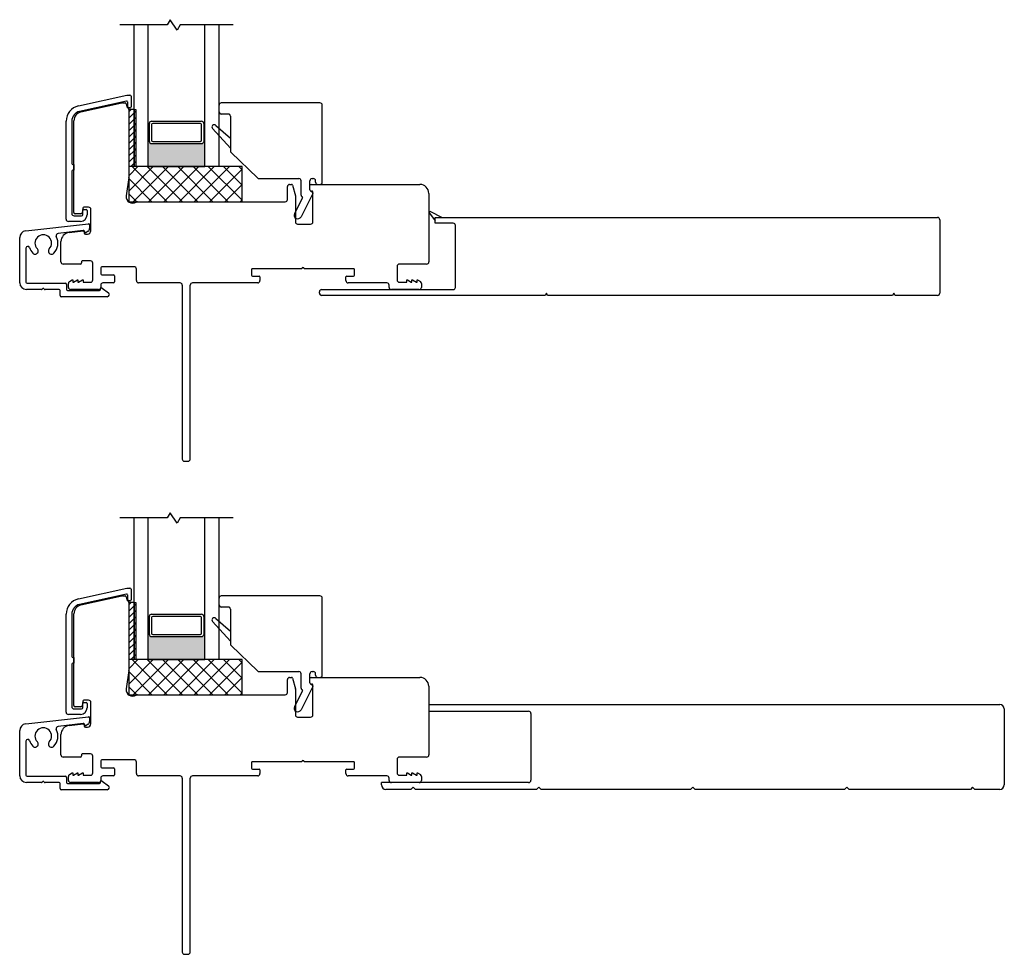
# Model space of a CAD drawing. Units: inches. Extents: x 214.5 to 230.6, y 36.6 to 97.
# Drawn here: x 214.5 to 223.2, y 58.3 to 66.6 of the extents above; entities that cross this region are included whole.
import ezdxf

# ---------------------------------------------------------------- set-up
doc = ezdxf.new("R2010")
doc.units = ezdxf.units.IN
doc.header["$MEASUREMENT"] = 0

msp = doc.modelspace()

# ---------------------------------------------------------------- hatches: boundary and pattern name
h = msp.add_hatch(color=1)
h.dxf.hatch_style = 1
h.paths.add_polyline_path([(216.1648, 65.5008), (216.155, 65.5008, -0.414214), (216.1353, 65.4811), (215.6943, 65.4811, -0.414214), (215.6747, 65.5008), (215.6648, 65.5008), (215.6648, 65.2782), (216.1648, 65.2782)])
h = msp.add_hatch(color=1)
h.dxf.hatch_style = 1
h.paths.add_polyline_path([(216.1648, 61.1495), (216.155, 61.1495, -0.414214), (216.1353, 61.1298), (215.6943, 61.1298, -0.414214), (215.6747, 61.1495), (215.6648, 61.1495), (215.6648, 60.9269), (216.1648, 60.9269)])

# ---------------------------------------------------------------- linework, layer by layer
for p, q in [((215.8319, 66.5282), (215.4148, 66.5282)), ((215.5398, 65.2782), (215.5398, 66.5282)), ((215.6648, 65.2782), (215.6648, 66.5282)), ((215.8586, 66.5745), (215.8319, 66.5282)), ((215.921, 66.482), (215.8586, 66.5745)), ((215.9477, 66.5282), (215.921, 66.482)), ((216.4148, 66.5282), (215.9477, 66.5282)), ((216.1648, 65.2782), (216.1648, 66.5282)), ((216.2898, 65.2782), (216.2898, 66.5282)), ((215.0481, 65.8138), (215.476, 65.9084)), ((215.476, 65.9084), (215.5034, 65.9084)), ((215.4717, 65.8562), (215.0589, 65.765)), ((215.0705, 65.76), (215.4327, 65.8401)), ((215.437, 65.8406), (215.4616, 65.8406)), ((215.4713, 65.8324), (215.4759, 65.8062)), ((215.4837, 65.8061), (215.4837, 65.8466)), ((215.5132, 65.8986), (215.5132, 65.8061)), ((216.2899, 65.7618), (216.2899, 65.8208)), ((217.1814, 65.8405), (216.3095, 65.8405)), ((217.201, 65.1405), (217.201, 65.8209)), ((215.493, 65.7811), (215.493, 65.2811)), ((215.5398, 65.7811), (215.493, 65.7811)), ((215.493, 65.7811), (215.493, 65.1854)), ((215.5034, 65.7963), (215.4935, 65.7963)), ((215.5398, 65.7811), (215.5398, 65.2811)), ((216.3711, 65.7421), (216.3095, 65.7421)), ((214.94, 64.8138), (214.94, 65.6793)), ((214.99, 65.6793), (214.99, 65.3056)), ((215.0087, 64.8718), (215.0087, 65.6832)), ((215.6747, 65.6586), (215.6648, 65.6586)), ((215.6747, 65.5011), (215.6747, 65.6586)), ((215.6943, 65.6782), (216.1353, 65.6782)), ((215.6943, 65.6487), (215.6943, 65.5106)), ((216.1254, 65.6586), (215.7042, 65.6586)), ((216.1353, 65.5106), (216.1353, 65.6487)), ((216.155, 65.6586), (216.1648, 65.6586)), ((216.155, 65.6586), (216.155, 65.5011)), ((216.2613, 65.6419), (216.3908, 65.5291)), ((216.3908, 65.7224), (216.3908, 65.4162)), ((216.3908, 65.4401), (216.2335, 65.6141)), ((215.6747, 65.5008), (215.6648, 65.5008)), ((215.6943, 65.4811), (216.1353, 65.4811)), ((215.7042, 65.5008), (216.1254, 65.5008)), ((216.155, 65.5008), (216.1648, 65.5008)), ((216.3968, 65.4021), (216.6289, 65.1774)), ((214.9999, 65.2958), (215.0087, 65.2958)), ((215.0087, 65.2958), (215.0087, 65.2465)), ((214.99, 65.2367), (214.99, 64.863)), ((215.0087, 65.2465), (214.9999, 65.2465)), ((215.493, 65.2811), (215.5398, 65.2811)), ((216.493, 65.2782), (215.493, 65.2782)), ((215.493, 65.2782), (215.493, 64.9676)), ((215.493, 65.1971), (215.5741, 65.2782)), ((215.493, 65.0624), (215.7088, 65.2782)), ((215.8325, 64.9676), (215.5219, 65.2782)), ((215.5329, 64.9676), (215.8435, 65.2782)), ((216.2898, 65.2782), (215.5398, 65.2782)), ((215.9672, 64.9676), (215.6566, 65.2782)), ((215.6648, 65.2782), (216.1648, 65.2782)), ((215.6676, 64.9676), (215.9783, 65.2782)), ((216.1019, 64.9676), (215.7913, 65.2782)), ((215.8023, 64.9676), (216.113, 65.2782)), ((216.2366, 64.9676), (215.926, 65.2782)), ((215.937, 64.9676), (216.2477, 65.2782)), ((216.3713, 64.9676), (216.0607, 65.2782)), ((216.0717, 64.9676), (216.3824, 65.2782)), ((216.493, 64.9807), (216.1954, 65.2782)), ((216.2064, 64.9676), (216.493, 65.2541)), ((216.493, 65.1154), (216.3301, 65.2782)), ((216.493, 65.2501), (216.4648, 65.2782)), ((216.493, 64.9676), (216.493, 65.2782)), ((215.4928, 65.1827), (215.47, 65.0194)), ((215.6978, 64.9676), (215.493, 65.1725)), ((216.3411, 64.9676), (216.493, 65.1194)), ((216.6426, 65.1719), (216.9944, 65.1719)), ((216.9131, 65.1208), (216.9311, 65.1208)), ((217.0141, 65.0257), (217.0141, 65.1522)), ((217.0929, 65.0716), (217.0929, 65.1522)), ((217.1027, 65.1208), (218.0638, 65.1208)), ((217.1125, 65.1719), (217.1223, 65.1719)), ((217.142, 65.1405), (217.142, 65.1522)), ((217.1617, 65.1208), (217.1813, 65.1208)), ((215.5631, 64.9676), (215.493, 65.0378)), ((216.8934, 64.9873), (216.8934, 65.1011)), ((216.9387, 65.1149), (216.964, 65.0205)), ((217.1191, 65.0396), (217.0138, 64.835)), ((217.0929, 65.0716), (217.0929, 65.1109)), ((217.0979, 65.063), (217.1154, 65.053)), ((217.1184, 64.7902), (217.1184, 65.0519)), ((218.1426, 65.042), (218.1426, 64.4371)), ((215.493, 64.9676), (216.493, 64.9676)), ((215.5691, 64.9676), (215.7998, 64.9676)), ((215.7998, 64.9676), (216.8738, 64.9676)), ((216.4758, 64.9676), (216.493, 64.9847)), ((217.0267, 65.0019), (216.9561, 64.8647)), ((216.9643, 65.0185), (216.9643, 64.7902)), ((217.0191, 65.0171), (217.0228, 65.015)), ((215.0705, 64.862), (215.0185, 64.862)), ((215.0874, 64.911), (215.0802, 64.8701)), ((215.0859, 64.8532), (215.0859, 64.8906)), ((215.0957, 64.9005), (215.1154, 64.9005)), ((215.1387, 64.9191), (215.0971, 64.9191)), ((215.1252, 64.8906), (215.1252, 64.8532)), ((215.1584, 64.7124), (215.1584, 64.8994)), ((218.1472, 64.8656), (218.1976, 64.799)), ((218.2562, 64.8289), (218.1596, 64.8799)), ((214.5829, 64.7115), (215.1363, 64.7741)), ((215.0662, 64.7942), (214.9597, 64.7942)), ((215.0097, 64.8434), (215.076, 64.8434)), ((216.984, 64.7705), (217.0988, 64.7705)), ((218.1976, 64.799), (218.1976, 64.8289)), ((218.1976, 64.8289), (218.2562, 64.8289)), ((218.1976, 64.8289), (222.6341, 64.8289)), ((218.1976, 64.7777), (218.1976, 64.8289)), ((218.3573, 64.7777), (218.1976, 64.7777)), ((222.6538, 64.8092), (222.6538, 64.1612)), ((215.0911, 64.7137), (214.8685, 64.6885)), ((214.9662, 64.6967), (215.0888, 64.7106)), ((215.0997, 64.7008), (215.0997, 64.6923)), ((215.1332, 64.7069), (215.1177, 64.6967)), ((215.1472, 64.7643), (215.1472, 64.7328)), ((218.377, 64.2123), (218.377, 64.758)), ((214.5298, 64.2534), (214.5298, 64.652)), ((214.8945, 64.4371), (214.8945, 64.6165)), ((215.1096, 64.6824), (215.1285, 64.6824)), ((214.5848, 64.5583), (214.5848, 64.2581)), ((215.0744, 64.4358), (215.0744, 64.4273)), ((215.1548, 64.4457), (215.0843, 64.4457)), ((215.1745, 64.2773), (215.1745, 64.426)), ((215.0646, 64.4174), (214.9142, 64.4174)), ((215.2453, 64.3836), (215.2453, 64.3324)), ((215.5402, 64.3934), (215.2552, 64.3934)), ((215.5599, 64.2714), (215.5599, 64.3737)), ((216.5764, 64.3688), (216.5764, 64.3196)), ((217.0207, 64.3767), (216.5843, 64.3767)), ((217.4771, 64.3767), (217.0407, 64.3767)), ((217.485, 64.3196), (217.485, 64.3688)), ((217.8626, 64.3978), (217.8626, 64.2773)), ((218.1229, 64.4174), (217.8823, 64.4174)), ((214.9693, 64.2633), (214.9936, 64.2773)), ((214.9936, 64.2773), (214.9989, 64.2773)), ((214.9989, 64.2773), (214.9989, 64.2576)), ((214.9989, 64.2576), (215.0048, 64.2576)), ((215.0048, 64.2576), (215.0389, 64.2773)), ((215.0389, 64.2773), (215.0441, 64.2773)), ((215.0441, 64.2773), (215.0441, 64.2576)), ((215.0441, 64.2576), (215.05, 64.2576)), ((215.05, 64.2576), (215.0841, 64.2773)), ((215.0841, 64.2773), (215.0894, 64.2773)), ((215.0894, 64.2773), (215.0894, 64.2576)), ((215.0894, 64.2576), (215.1548, 64.2576)), ((215.2552, 64.3226), (215.3571, 64.3226)), ((215.3571, 64.2517), (215.265, 64.2517)), ((215.367, 64.3127), (215.367, 64.2615)), ((215.9457, 64.2517), (215.5796, 64.2517)), ((216.6318, 64.2517), (216.056, 64.2517)), ((216.5843, 64.3117), (216.6436, 64.3117)), ((216.6514, 64.3038), (216.6514, 64.2714)), ((217.41, 64.2714), (217.41, 64.3038)), ((217.4178, 64.3117), (217.4771, 64.3117)), ((217.7721, 64.2517), (217.4296, 64.2517)), ((217.8823, 64.2576), (217.9477, 64.2576)), ((217.9477, 64.2576), (217.9477, 64.2773)), ((217.9477, 64.2773), (217.953, 64.2773)), ((217.953, 64.2773), (217.9871, 64.2576)), ((217.9871, 64.2576), (217.993, 64.2576)), ((217.993, 64.2576), (217.993, 64.2773)), ((217.993, 64.2773), (217.9982, 64.2773)), ((217.9982, 64.2773), (218.0323, 64.2576)), ((218.0323, 64.2576), (218.0382, 64.2576)), ((218.0382, 64.2576), (218.0382, 64.2773)), ((218.0382, 64.2773), (218.0435, 64.2773)), ((218.0435, 64.2773), (218.0678, 64.2633)), ((214.7221, 64.1931), (214.59, 64.1931)), ((214.5948, 64.2481), (214.9325, 64.2481)), ((214.8775, 64.1931), (214.7544, 64.1931)), ((214.8873, 64.1394), (214.8873, 64.1833)), ((214.9423, 64.2383), (214.9423, 64.1945)), ((214.9522, 64.1846), (215.233, 64.1846)), ((214.9595, 64.2123), (214.9595, 64.2462)), ((215.2256, 64.1926), (214.9792, 64.1926)), ((215.2428, 64.1945), (215.2428, 64.1983)), ((215.2453, 64.232), (215.2453, 64.2123)), ((215.2586, 64.2062), (215.3138, 64.1646)), ((215.9654, 64.232), (215.9654, 62.6966)), ((216.0363, 62.6966), (216.0363, 64.232)), ((217.1762, 64.1612), (217.1762, 64.173)), ((217.1959, 64.1926), (218.3573, 64.1926)), ((217.7918, 64.2123), (217.7918, 64.232)), ((218.0579, 64.1926), (217.8115, 64.1926)), ((218.0776, 64.2462), (218.0776, 64.2123)), ((215.3021, 64.1296), (214.8972, 64.1296)), ((219.1688, 64.1415), (217.1959, 64.1415)), ((219.1801, 64.1612), (219.1688, 64.1415)), ((219.1915, 64.1415), (219.1801, 64.1612)), ((222.2369, 64.1415), (219.1915, 64.1415)), ((222.2483, 64.1612), (222.2369, 64.1415)), ((222.2596, 64.1415), (222.2483, 64.1612)), ((222.6341, 64.1415), (222.2596, 64.1415)), ((215.9851, 62.6769), (216.0166, 62.6769)), ((215.8319, 62.1769), (215.4148, 62.1769)), ((215.5398, 60.9269), (215.5398, 62.1769)), ((215.6648, 60.9269), (215.6648, 62.1769)), ((215.8586, 62.2232), (215.8319, 62.1769)), ((215.921, 62.1306), (215.8586, 62.2232)), ((215.9477, 62.1769), (215.921, 62.1306)), ((216.4148, 62.1769), (215.9477, 62.1769)), ((216.1648, 60.9269), (216.1648, 62.1769)), ((216.2898, 60.9269), (216.2898, 62.1769)), ((215.0481, 61.4625), (215.476, 61.5571)), ((215.476, 61.5571), (215.5034, 61.5571)), ((215.4717, 61.5049), (215.0589, 61.4137)), ((215.0705, 61.4087), (215.4327, 61.4888)), ((215.437, 61.4892), (215.4616, 61.4892)), ((215.4713, 61.4811), (215.4759, 61.4549)), ((215.4837, 61.4548), (215.4837, 61.4953)), ((215.5132, 61.5472), (215.5132, 61.4548)), ((216.2899, 61.4104), (216.2899, 61.4695)), ((217.1814, 61.4892), (216.3095, 61.4892)), ((217.201, 60.7891), (217.201, 61.4695)), ((215.493, 61.4297), (215.493, 60.9297)), ((215.5398, 61.4297), (215.493, 61.4297)), ((215.493, 61.4297), (215.493, 60.834)), ((215.5034, 61.4449), (215.4935, 61.4449)), ((215.5398, 61.4297), (215.5398, 60.9297)), ((216.3711, 61.3908), (216.3095, 61.3908)), ((214.94, 60.4625), (214.94, 61.3279)), ((214.99, 61.3279), (214.99, 60.9542)), ((215.0087, 60.5205), (215.0087, 61.3318)), ((215.6747, 61.3072), (215.6648, 61.3072)), ((215.6747, 61.1497), (215.6747, 61.3072)), ((215.6943, 61.3269), (216.1353, 61.3269)), ((215.6943, 61.2974), (215.6943, 61.1593)), ((216.1254, 61.3072), (215.7042, 61.3072)), ((216.1353, 61.1593), (216.1353, 61.2974)), ((216.155, 61.3072), (216.1648, 61.3072)), ((216.155, 61.3072), (216.155, 61.1497)), ((216.3908, 61.3711), (216.3908, 61.0649)), ((216.3908, 61.0887), (216.2335, 61.2627)), ((216.2613, 61.2906), (216.3908, 61.1777)), ((215.6747, 61.1495), (215.6648, 61.1495)), ((215.6943, 61.1298), (216.1353, 61.1298)), ((215.7042, 61.1495), (216.1254, 61.1495)), ((216.155, 61.1495), (216.1648, 61.1495)), ((216.3968, 61.0507), (216.6289, 60.8261)), ((214.99, 60.8854), (214.99, 60.5117)), ((214.9999, 60.9444), (215.0087, 60.9444)), ((215.0087, 60.8952), (214.9999, 60.8952)), ((215.0087, 60.9444), (215.0087, 60.8952)), ((215.493, 60.9297), (215.5398, 60.9297)), ((216.493, 60.9269), (215.493, 60.9269)), ((215.493, 60.9269), (215.493, 60.6163)), ((215.493, 60.8457), (215.5741, 60.9269)), ((215.493, 60.711), (215.7088, 60.9269)), ((215.8325, 60.6163), (215.5219, 60.9269)), ((215.5329, 60.6163), (215.8435, 60.9269)), ((216.2898, 60.9269), (215.5398, 60.9269)), ((215.9672, 60.6163), (215.6566, 60.9269)), ((215.6648, 60.9269), (216.1648, 60.9269)), ((215.6676, 60.6163), (215.9783, 60.9269)), ((216.1019, 60.6163), (215.7913, 60.9269)), ((215.8023, 60.6163), (216.113, 60.9269)), ((216.2366, 60.6163), (215.926, 60.9269)), ((215.937, 60.6163), (216.2477, 60.9269)), ((216.3713, 60.6163), (216.0607, 60.9269)), ((216.0717, 60.6163), (216.3824, 60.9269)), ((216.493, 60.6294), (216.1954, 60.9269)), ((216.2064, 60.6163), (216.493, 60.9028)), ((216.493, 60.7641), (216.3301, 60.9269)), ((216.493, 60.8988), (216.4648, 60.9269)), ((216.493, 60.6163), (216.493, 60.9269)), ((215.4928, 60.8313), (215.47, 60.668)), ((215.6978, 60.6163), (215.493, 60.8211)), ((216.6426, 60.8206), (216.9944, 60.8206)), ((217.0141, 60.6743), (217.0141, 60.8009)), ((217.0929, 60.7202), (217.0929, 60.8009)), ((217.1125, 60.8206), (217.1223, 60.8206)), ((217.142, 60.7891), (217.142, 60.8009)), ((215.5631, 60.6163), (215.493, 60.6864)), ((216.3411, 60.6163), (216.493, 60.7681)), ((216.8934, 60.636), (216.8934, 60.7497)), ((216.9131, 60.7694), (216.9311, 60.7694)), ((216.9387, 60.7636), (216.964, 60.6692)), ((217.1191, 60.6883), (217.0138, 60.4836)), ((217.0929, 60.7202), (217.0929, 60.7596)), ((217.0979, 60.7116), (217.1154, 60.7017)), ((217.1027, 60.7694), (218.0638, 60.7694)), ((217.1184, 60.4389), (217.1184, 60.7005)), ((217.1617, 60.7694), (217.1813, 60.7694)), ((218.1426, 60.6907), (218.1426, 60.0858)), ((215.493, 60.6163), (216.493, 60.6163)), ((215.5691, 60.6163), (215.7998, 60.6163)), ((215.7998, 60.6163), (216.8738, 60.6163)), ((216.4758, 60.6163), (216.493, 60.6334)), ((217.0267, 60.6506), (216.9561, 60.5133)), ((216.9643, 60.6671), (216.9643, 60.4389)), ((217.0191, 60.6657), (217.0228, 60.6636)), ((215.0705, 60.5106), (215.0185, 60.5106)), ((215.0874, 60.5596), (215.0802, 60.5188)), ((215.0859, 60.5019), (215.0859, 60.5393)), ((215.0957, 60.5491), (215.1154, 60.5491)), ((215.1387, 60.5678), (215.0971, 60.5678)), ((215.1252, 60.5393), (215.1252, 60.5019)), ((215.1584, 60.3611), (215.1584, 60.5481)), ((218.1426, 60.5313), (223.1838, 60.5313)), ((215.0662, 60.4428), (214.9597, 60.4428)), ((215.0097, 60.492), (215.076, 60.492)), ((218.1426, 60.4713), (219.0237, 60.4713)), ((219.0437, 60.4513), (219.0437, 59.8613)), ((223.2238, 60.4913), (223.2238, 59.8213)), ((214.5829, 60.3601), (215.1363, 60.4228)), ((215.0911, 60.3623), (214.8685, 60.3371)), ((214.9662, 60.3453), (215.0888, 60.3592)), ((215.0997, 60.3494), (215.0997, 60.3409)), ((215.1332, 60.3555), (215.1177, 60.3454)), ((215.1472, 60.413), (215.1472, 60.3815)), ((216.984, 60.4192), (217.0988, 60.4192)), ((214.5298, 59.902), (214.5298, 60.3007)), ((214.8945, 60.0858), (214.8945, 60.2652)), ((215.1096, 60.3311), (215.1285, 60.3311)), ((214.5848, 60.207), (214.5848, 59.9068)), ((215.0744, 60.0845), (215.0744, 60.0759)), ((215.1548, 60.0943), (215.0843, 60.0943)), ((215.0646, 60.0661), (214.9142, 60.0661)), ((215.1745, 59.9259), (215.1745, 60.0746)), ((215.2453, 60.0322), (215.2453, 59.9811)), ((215.5402, 60.0421), (215.2552, 60.0421)), ((215.5599, 59.92), (215.5599, 60.0224)), ((216.5764, 60.0175), (216.5764, 59.9682)), ((217.0207, 60.0254), (216.5843, 60.0254)), ((217.4771, 60.0254), (217.0407, 60.0254)), ((217.485, 59.9682), (217.485, 60.0175)), ((217.8626, 60.0464), (217.8626, 59.9259)), ((218.1229, 60.0661), (217.8823, 60.0661)), ((214.9693, 59.9119), (214.9936, 59.9259)), ((214.9936, 59.9259), (214.9989, 59.9259)), ((214.9989, 59.9259), (214.9989, 59.9063)), ((214.9989, 59.9063), (215.0048, 59.9063)), ((215.0048, 59.9063), (215.0389, 59.9259)), ((215.0389, 59.9259), (215.0441, 59.9259)), ((215.0441, 59.9259), (215.0441, 59.9063)), ((215.0441, 59.9063), (215.05, 59.9063)), ((215.05, 59.9063), (215.0841, 59.9259)), ((215.0841, 59.9259), (215.0894, 59.9259)), ((215.0894, 59.9259), (215.0894, 59.9063)), ((215.0894, 59.9063), (215.1548, 59.9063)), ((215.2552, 59.9712), (215.3571, 59.9712)), ((215.367, 59.9614), (215.367, 59.9102)), ((216.5843, 59.9604), (216.6436, 59.9604)), ((216.6514, 59.9525), (216.6514, 59.92)), ((217.41, 59.92), (217.41, 59.9525)), ((217.4178, 59.9604), (217.4771, 59.9604)), ((217.8823, 59.9063), (217.9477, 59.9063)), ((217.9477, 59.9063), (217.9477, 59.9259)), ((217.9477, 59.9259), (217.953, 59.9259)), ((217.953, 59.9259), (217.9871, 59.9063)), ((217.9871, 59.9063), (217.993, 59.9063)), ((217.993, 59.9063), (217.993, 59.9259)), ((217.993, 59.9259), (217.9982, 59.9259)), ((217.9982, 59.9259), (218.0323, 59.9063)), ((218.0323, 59.9063), (218.0382, 59.9063)), ((218.0382, 59.9063), (218.0382, 59.9259)), ((218.0382, 59.9259), (218.0435, 59.9259)), ((218.0435, 59.9259), (218.0678, 59.9119)), ((214.7221, 59.8418), (214.59, 59.8418)), ((214.5948, 59.8968), (214.9325, 59.8968)), ((214.8775, 59.8418), (214.7544, 59.8418)), ((214.8873, 59.7881), (214.8873, 59.832)), ((214.9423, 59.887), (214.9423, 59.8431)), ((214.9522, 59.8333), (215.233, 59.8333)), ((214.9595, 59.861), (214.9595, 59.8949)), ((215.2256, 59.8413), (214.9792, 59.8413)), ((215.2428, 59.8431), (215.2428, 59.847)), ((215.2453, 59.8807), (215.2453, 59.861)), ((215.2586, 59.8548), (215.3138, 59.8133)), ((215.3571, 59.9004), (215.265, 59.9004)), ((215.9457, 59.9004), (215.5796, 59.9004)), ((215.9654, 59.8807), (215.9654, 58.3452)), ((216.0363, 58.3452), (216.0363, 59.8807)), ((216.6318, 59.9004), (216.056, 59.9004)), ((217.7721, 59.9004), (217.4296, 59.9004)), ((217.7238, 59.8213), (217.7238, 59.8413)), ((219.0237, 59.8413), (217.7238, 59.8413)), ((217.7918, 59.861), (217.7918, 59.8807)), ((218.0579, 59.8413), (217.8115, 59.8413)), ((218.0776, 59.8949), (218.0776, 59.861)), ((215.3021, 59.7783), (214.8972, 59.7783)), ((217.9838, 59.7813), (217.7638, 59.7813)), ((218.0038, 59.8013), (217.9838, 59.7813)), ((218.0238, 59.7813), (218.0038, 59.8013)), ((219.0938, 59.7813), (218.0238, 59.7813)), ((219.1138, 59.8013), (219.0938, 59.7813)), ((219.1338, 59.7813), (219.1138, 59.8013)), ((220.4538, 59.7813), (219.1338, 59.7813)), ((220.4738, 59.8013), (220.4538, 59.7813)), ((220.4938, 59.7813), (220.4738, 59.8013)), ((221.8138, 59.7813), (220.4938, 59.7813)), ((221.8338, 59.8013), (221.8138, 59.7813)), ((221.8538, 59.7813), (221.8338, 59.8013)), ((222.9238, 59.7813), (221.8538, 59.7813)), ((222.9438, 59.8013), (222.9238, 59.7813)), ((222.9638, 59.7813), (222.9438, 59.8013)), ((223.1838, 59.7813), (222.9638, 59.7813)), ((215.9851, 58.3256), (216.0166, 58.3256))]:
    msp.add_line(p, q)
at = {"color": 0}
for p, q in [((215.493, 65.7613), (215.5127, 65.7811)), ((215.493, 65.7056), (215.5398, 65.7525)), ((215.5398, 65.7525), (215.5556, 65.7682)), ((215.493, 65.65), (215.5398, 65.6968)), ((215.493, 65.5943), (215.5398, 65.6411)), ((215.5398, 65.6968), (215.5556, 65.7126)), ((215.5398, 65.6411), (215.5556, 65.6569)), ((215.493, 65.5386), (215.5398, 65.5855)), ((215.5398, 65.5855), (215.5556, 65.6012)), ((215.493, 65.4829), (215.5398, 65.5298)), ((215.493, 65.4273), (215.5398, 65.4741)), ((215.5398, 65.5298), (215.5556, 65.5455)), ((215.5398, 65.4741), (215.5556, 65.4899)), ((215.493, 65.3716), (215.5398, 65.4184)), ((215.5398, 65.4184), (215.5556, 65.4342)), ((215.493, 65.3159), (215.5398, 65.3628)), ((215.5138, 65.2811), (215.5398, 65.3071)), ((215.5398, 65.3628), (215.5556, 65.3785)), ((215.5398, 65.3071), (215.5556, 65.3228)), ((215.493, 61.41), (215.5127, 61.4297)), ((215.493, 61.3543), (215.5398, 61.4011)), ((215.5398, 61.4011), (215.5556, 61.4169)), ((215.493, 61.2986), (215.5398, 61.3455)), ((215.5398, 61.3455), (215.5556, 61.3612)), ((215.5398, 61.2898), (215.5556, 61.3055)), ((215.493, 61.2429), (215.5398, 61.2898)), ((215.493, 61.1873), (215.5398, 61.2341)), ((215.5398, 61.2341), (215.5556, 61.2499)), ((215.493, 61.1316), (215.5398, 61.1784)), ((215.493, 61.0759), (215.5398, 61.1228)), ((215.5398, 61.1784), (215.5556, 61.1942)), ((215.5398, 61.1228), (215.5556, 61.1385)), ((215.493, 61.0202), (215.5398, 61.0671)), ((215.5398, 61.0671), (215.5556, 61.0828)), ((215.493, 60.9646), (215.5398, 61.0114)), ((215.5138, 60.9297), (215.5398, 60.9557)), ((215.5398, 61.0114), (215.5556, 61.0272)), ((215.5398, 60.9557), (215.5556, 60.9715))]:
    msp.add_line(p, q, dxfattribs=at)
at = {"color": 7}
for p, q in [((215.5398, 65.7811), (215.5556, 65.7811)), ((215.5556, 65.7811), (215.5556, 65.2811)), ((215.5398, 65.2811), (215.5556, 65.2811)), ((215.5398, 61.4297), (215.5556, 61.4297)), ((215.5556, 61.4297), (215.5556, 60.9297)), ((215.5398, 60.9297), (215.5556, 60.9297))]:
    msp.add_line(p, q, dxfattribs=at)
for centre, radius, start, end in [((215.5034, 65.8986), 0.00984, 0, 90), ((215.0778, 65.6793), 0.1378, 102.46281, 180), ((215.437, 65.8209), 0.0197, 90, 102.46281), ((215.4616, 65.8307), 0.00984, 10, 90), ((215.4739, 65.8466), 0.00984, 360, 102.46281), ((216.3095, 65.8208), 0.0197, 90, 180), ((217.1814, 65.8209), 0.0197, 359.99996, 90.00004), ((215.0778, 65.6793), 0.0878, 102.46281, 180), ((215.0874, 65.6832), 0.0787, 102.46281, 180), ((215.4856, 65.8079), 0.00984, 190, 245.36864), ((215.4733, 65.7811), 0.0197, 360, 65.36864), ((215.4935, 65.8061), 0.00984, 180, 270), ((215.5034, 65.8061), 0.00984, 270, 360), ((216.3095, 65.7618), 0.0197, 180, 270), ((216.3711, 65.7224), 0.0197, 0.00001, 90), ((215.6943, 65.6586), 0.0197, 90, 180), ((215.7042, 65.6487), 0.00984, 90, 180), ((216.1254, 65.6487), 0.00984, 360, 90), ((216.1353, 65.6586), 0.0197, 0, 90), ((216.2474, 65.628), 0.0197, 45, 225), ((215.6943, 65.5008), 0.0197, 180, 270), ((215.7042, 65.5106), 0.00984, 180, 270), ((216.1254, 65.5106), 0.00984, 270, 0), ((216.1353, 65.5008), 0.0197, 270, 360), ((216.4105, 65.4162), 0.0197, 179.99997, 225.93916), ((214.9999, 65.3056), 0.00984, 180, 270), ((214.9999, 65.2367), 0.00984, 90, 180), ((215.4733, 65.1854), 0.0197, 352.06915, 0), ((216.6426, 65.1916), 0.0197, 225.9392, 270), ((216.9131, 65.1011), 0.0197, 90, 180), ((216.9311, 65.1129), 0.00787, 15, 90), ((216.9944, 65.1522), 0.0197, 0, 90), ((217.1125, 65.1522), 0.0197, 90, 180), ((217.1027, 65.1109), 0.00984, 90, 180), ((217.1223, 65.1522), 0.0197, 0, 90), ((217.1617, 65.1405), 0.0197, 180, 270), ((217.1813, 65.1405), 0.0197, 270, 0), ((218.0638, 65.042), 0.0787, 0.00014, 90), ((217.1027, 65.0706), 0.00984, 174.61961, 288.4851), ((217.1027, 65.0716), 0.00984, 180, 240.48247), ((217.1086, 65.0519), 0.00984, 360, 106.69924), ((217.1106, 65.0445), 0.00984, 330.48247, 60.48247), ((215.5268, 65.0122), 0.0572, 172.76229, 303.35385), ((215.5691, 64.9479), 0.0197, 90, 123.35385), ((216.8738, 64.9873), 0.0197, 270, 360), ((216.9564, 65.0185), 0.00787, 0, 15), ((217.024, 65.0257), 0.00984, 180, 240.48247), ((217.018, 65.0064), 0.00984, 332.77109, 60.48247), ((215.0097, 64.8631), 0.0197, 180, 270), ((215.0185, 64.8718), 0.00984, 180, 270), ((215.0705, 64.8718), 0.00984, 270, 350), ((215.0957, 64.8906), 0.00984, 90, 180), ((215.0971, 64.9093), 0.00984, 90, 170), ((215.1154, 64.8906), 0.00984, 0, 90), ((215.1387, 64.8994), 0.0197, 0, 90), ((216.985, 64.8498), 0.0325, 152.77109, 332.77109), ((218.1554, 64.871), 0.00984, 64.83817, 213.52557), ((214.9597, 64.8138), 0.0197, 180, 270), ((215.0662, 64.8532), 0.0591, 270, 360), ((215.076, 64.8532), 0.00984, 270, 0), ((215.1374, 64.7643), 0.00984, 0, 96.4565), ((216.984, 64.7902), 0.0197, 180, 270), ((217.0988, 64.7902), 0.0197, 270, 360), ((218.3573, 64.758), 0.0197, 0, 90), ((222.6341, 64.8092), 0.0197, 360, 90), ((214.5896, 64.652), 0.0598, 96.4565, 180), ((214.8707, 64.6689), 0.0197, 96.4565, 206.58576), ((214.9752, 64.6165), 0.0807, 96.4565, 179.99997), ((215.0899, 64.7008), 0.00984, 0, 96.4565), ((215.0923, 64.7037), 0.01, 4.00223, 96.4565), ((215.1096, 64.6923), 0.00984, 180, 270), ((215.1122, 64.7051), 0.01, 184.00223, 303.20596), ((215.1284, 64.7124), 0.03, 270.07535, 0.07535), ((215.1162, 64.7328), 0.031, 303.20596, 360), ((214.7382, 64.6026), 0.0734, 315.81186, 224.18814), ((214.7382, 64.6026), 0.1284, 315.81186, 26.58576), ((214.6008, 64.5583), 0.016, 17.86104, 180), ((214.7382, 64.6026), 0.1284, 197.86104, 224.18814), ((214.6659, 64.5323), 0.0275, 224.18814, 44.18814), ((214.8106, 64.5323), 0.0275, 135.81186, 315.81186), ((214.9142, 64.4371), 0.0197, 179.99997, 270), ((215.0646, 64.4273), 0.00984, 270, 0), ((215.0843, 64.4358), 0.00984, 89.99997, 180), ((215.1548, 64.426), 0.0197, 360, 89.99997), ((218.1229, 64.4371), 0.0197, 270, 0.00014), ((215.2552, 64.3836), 0.00984, 90, 180), ((215.5402, 64.3737), 0.0197, 0, 90), ((216.5843, 64.3688), 0.00787, 90, 180), ((217.0307, 64.3767), 0.01, 0, 180), ((217.4771, 64.3688), 0.00787, 0, 90), ((217.8823, 64.3978), 0.0197, 90, 180), ((214.59, 64.2534), 0.0602, 180, 270), ((214.5948, 64.2581), 0.01, 180, 270), ((214.9792, 64.2462), 0.0197, 120.00003, 180), ((215.1548, 64.2773), 0.0197, 270, 360), ((215.2552, 64.3324), 0.00984, 180, 270), ((215.265, 64.232), 0.0197, 90, 180), ((215.3571, 64.3127), 0.00984, 360, 90), ((215.3571, 64.2615), 0.00984, 270, 360), ((215.5796, 64.2714), 0.0197, 180, 270), ((215.9457, 64.232), 0.0197, 0, 90), ((216.056, 64.232), 0.0197, 90, 180), ((216.5843, 64.3196), 0.00787, 180, 270), ((216.6318, 64.2714), 0.0197, 270, 360), ((216.6436, 64.3038), 0.00787, 360, 90), ((217.4178, 64.3038), 0.00787, 90, 180), ((217.4296, 64.2714), 0.0197, 180, 270), ((217.4771, 64.3196), 0.00787, 270, 0), ((217.7721, 64.232), 0.0197, 0, 90), ((217.8823, 64.2773), 0.0197, 180, 270), ((218.0579, 64.2462), 0.0197, 360, 59.99997), ((214.7221, 64.2011), 0.008, 270, 333.60914), ((214.7382, 64.1931), 0.01, 26.39086, 153.60914), ((214.7544, 64.2011), 0.008, 206.39086, 270), ((214.8775, 64.1833), 0.00984, 0, 90), ((214.9325, 64.2383), 0.00984, 360, 90), ((214.9522, 64.1945), 0.00984, 180, 270), ((214.9792, 64.2123), 0.0197, 180, 270), ((215.2256, 64.2123), 0.0197, 270, 360), ((215.233, 64.1945), 0.00984, 270, 0), ((215.2527, 64.1983), 0.00984, 53.03841, 180), ((215.3021, 64.1491), 0.0195, 270, 53.03852), ((217.1959, 64.173), 0.0197, 90, 180), ((217.8115, 64.2123), 0.0197, 180, 270), ((218.0579, 64.2123), 0.0197, 270, 360), ((218.3573, 64.2123), 0.0197, 270, 0), ((214.8972, 64.1394), 0.00984, 180, 270), ((217.1959, 64.1612), 0.0197, 180, 270), ((222.6341, 64.1612), 0.0197, 270, 0), ((215.9851, 62.6966), 0.0197, 180, 270), ((216.0166, 62.6966), 0.0197, 270, 0), ((215.5034, 61.5472), 0.00984, 0, 90), ((215.437, 61.4695), 0.0197, 90, 102.46281), ((215.4616, 61.4794), 0.00984, 10, 90), ((215.4739, 61.4953), 0.00984, 360, 102.46281), ((216.3095, 61.4695), 0.0197, 90, 180), ((217.1814, 61.4695), 0.0197, 359.99996, 90.00004), ((215.0778, 61.3279), 0.1378, 102.46281, 180), ((215.0778, 61.3279), 0.0878, 102.46281, 180), ((215.0874, 61.3318), 0.0787, 102.46281, 180), ((215.4856, 61.4566), 0.00984, 190, 245.36864), ((215.4733, 61.4297), 0.0197, 360, 65.36864), ((215.4935, 61.4548), 0.00984, 180, 270), ((215.5034, 61.4548), 0.00984, 270, 360), ((216.3095, 61.4104), 0.0197, 180, 270), ((216.3711, 61.3711), 0.0197, 0.00001, 90), ((215.6943, 61.3072), 0.0197, 90, 180), ((215.7042, 61.2974), 0.00984, 90, 180), ((216.1254, 61.2974), 0.00984, 360, 90), ((216.1353, 61.3072), 0.0197, 0, 90), ((216.2474, 61.2767), 0.0197, 45, 225), ((215.6943, 61.1495), 0.0197, 180, 270), ((215.7042, 61.1593), 0.00984, 180, 270), ((216.1254, 61.1593), 0.00984, 270, 0), ((216.1353, 61.1495), 0.0197, 270, 360), ((216.4105, 61.0649), 0.0197, 179.99997, 225.93916), ((214.9999, 60.9543), 0.00984, 180, 270), ((214.9999, 60.8854), 0.00984, 90, 180), ((215.4733, 60.834), 0.0197, 352.06915, 0), ((216.6426, 60.8402), 0.0197, 225.9392, 270), ((216.9944, 60.8009), 0.0197, 0, 90), ((217.1125, 60.8009), 0.0197, 90, 180), ((217.1223, 60.8009), 0.0197, 0, 90), ((217.1617, 60.7891), 0.0197, 180, 270), ((217.1813, 60.7891), 0.0197, 270, 0), ((216.9131, 60.7497), 0.0197, 90, 180), ((216.9311, 60.7615), 0.00787, 15, 90), ((217.1027, 60.7193), 0.00984, 174.61961, 288.4851), ((217.1027, 60.7596), 0.00984, 90, 180), ((217.1027, 60.7202), 0.00984, 180, 240.48247), ((217.1086, 60.7005), 0.00984, 360, 106.69924), ((217.1106, 60.6931), 0.00984, 330.48247, 60.48247), ((218.0638, 60.6907), 0.0787, 0.00014, 90), ((215.5268, 60.6608), 0.0572, 172.76229, 303.35385), ((215.5691, 60.5966), 0.0197, 90, 123.35385), ((216.8738, 60.636), 0.0197, 270, 360), ((216.9564, 60.6671), 0.00787, 360, 15), ((217.024, 60.6743), 0.00984, 180, 240.48247), ((217.018, 60.6551), 0.00984, 332.77109, 60.48247), ((215.0097, 60.5117), 0.0197, 180, 270), ((215.0185, 60.5205), 0.00984, 180, 270), ((215.0705, 60.5205), 0.00984, 270, 350), ((215.0957, 60.5393), 0.00984, 90, 180), ((215.0971, 60.5579), 0.00984, 90, 170), ((215.1154, 60.5393), 0.00984, 0, 90), ((215.1387, 60.5481), 0.0197, 0, 90), ((216.985, 60.4985), 0.0325, 152.77109, 332.77109), ((223.1838, 60.4913), 0.04, 0, 90), ((214.9597, 60.4625), 0.0197, 180, 270), ((215.0662, 60.5019), 0.0591, 270, 360), ((215.076, 60.5019), 0.00984, 270, 0), ((216.984, 60.4389), 0.0197, 180, 270), ((217.0988, 60.4389), 0.0197, 270, 360), ((219.0237, 60.4513), 0.02, 0, 90), ((214.5896, 60.3007), 0.0598, 96.4565, 180), ((214.8707, 60.3175), 0.0197, 96.4565, 206.58576), ((214.9752, 60.2652), 0.0807, 96.4565, 179.99997), ((215.0899, 60.3494), 0.00984, 0, 96.4565), ((215.0923, 60.3524), 0.01, 4.00223, 96.4565), ((215.1096, 60.3409), 0.00984, 180, 270), ((215.1122, 60.3538), 0.01, 184.00223, 303.20596), ((215.1284, 60.361), 0.03, 270.07535, 0.07535), ((215.1162, 60.3815), 0.031, 303.20596, 360), ((215.1374, 60.413), 0.00984, 0, 96.4565), ((214.7382, 60.2513), 0.0734, 315.81186, 224.18814), ((214.7382, 60.2513), 0.1284, 315.81186, 26.58576), ((214.6008, 60.207), 0.016, 17.86104, 180), ((214.7382, 60.2513), 0.1284, 197.86104, 224.18814), ((214.6659, 60.1809), 0.0275, 224.18814, 44.18814), ((214.8106, 60.1809), 0.0275, 135.81186, 315.81186), ((214.9142, 60.0858), 0.0197, 179.99997, 270), ((215.0646, 60.0759), 0.00984, 270, 0), ((215.0843, 60.0845), 0.00984, 89.99997, 180), ((215.1548, 60.0746), 0.0197, 360, 89.99997), ((218.1229, 60.0858), 0.0197, 270, 0.00014), ((215.2552, 60.0322), 0.00984, 90, 180), ((215.5402, 60.0224), 0.0197, 0, 90), ((216.5843, 60.0175), 0.00787, 90, 180), ((217.0307, 60.0254), 0.01, 0, 180), ((217.4771, 60.0175), 0.00787, 0, 90), ((217.8823, 60.0464), 0.0197, 90, 180), ((214.59, 59.902), 0.0602, 180, 270), ((214.5948, 59.9068), 0.01, 180, 270), ((214.9792, 59.8949), 0.0197, 120.00003, 180), ((215.1548, 59.9259), 0.0197, 270, 360), ((215.2552, 59.9811), 0.00984, 180, 270), ((215.3571, 59.9614), 0.00984, 360, 90), ((215.3571, 59.9102), 0.00984, 270, 360), ((215.5796, 59.92), 0.0197, 180, 270), ((216.5843, 59.9682), 0.00787, 180, 270), ((216.6318, 59.92), 0.0197, 270, 360), ((216.6436, 59.9525), 0.00787, 360, 90), ((217.4178, 59.9525), 0.00787, 90, 180), ((217.4296, 59.92), 0.0197, 180, 270), ((217.4771, 59.9682), 0.00787, 270, 0), ((217.8823, 59.9259), 0.0197, 180, 270), ((218.0579, 59.8949), 0.0197, 360, 59.99997), ((214.7221, 59.8498), 0.008, 270, 333.60914), ((214.7382, 59.8418), 0.01, 26.39086, 153.60914), ((214.7544, 59.8498), 0.008, 206.39086, 270), ((214.8775, 59.832), 0.00984, 0, 90), ((214.9325, 59.887), 0.00984, 360, 90), ((214.9522, 59.8431), 0.00984, 180, 270), ((214.9792, 59.861), 0.0197, 180, 270), ((215.2256, 59.861), 0.0197, 270, 360), ((215.233, 59.8431), 0.00984, 270, 0), ((215.2527, 59.847), 0.00984, 53.03841, 180), ((215.265, 59.8807), 0.0197, 90, 180), ((215.9457, 59.8807), 0.0197, 0, 90), ((216.056, 59.8807), 0.0197, 90, 180), ((217.7638, 59.8213), 0.04, 180, 270), ((217.7721, 59.8807), 0.0197, 0, 90), ((217.8115, 59.861), 0.0197, 180, 270), ((218.0579, 59.861), 0.0197, 270, 360), ((219.0237, 59.8613), 0.02, 270, 360), ((223.1838, 59.8213), 0.04, 270, 0), ((214.8972, 59.7881), 0.00984, 180, 270), ((215.3021, 59.7977), 0.0195, 270, 53.03852), ((215.9851, 58.3452), 0.0197, 180, 270), ((216.0166, 58.3452), 0.0197, 270, 0)]:
    msp.add_arc(centre, radius, start, end)

doc.saveas('drawing.dxf')
